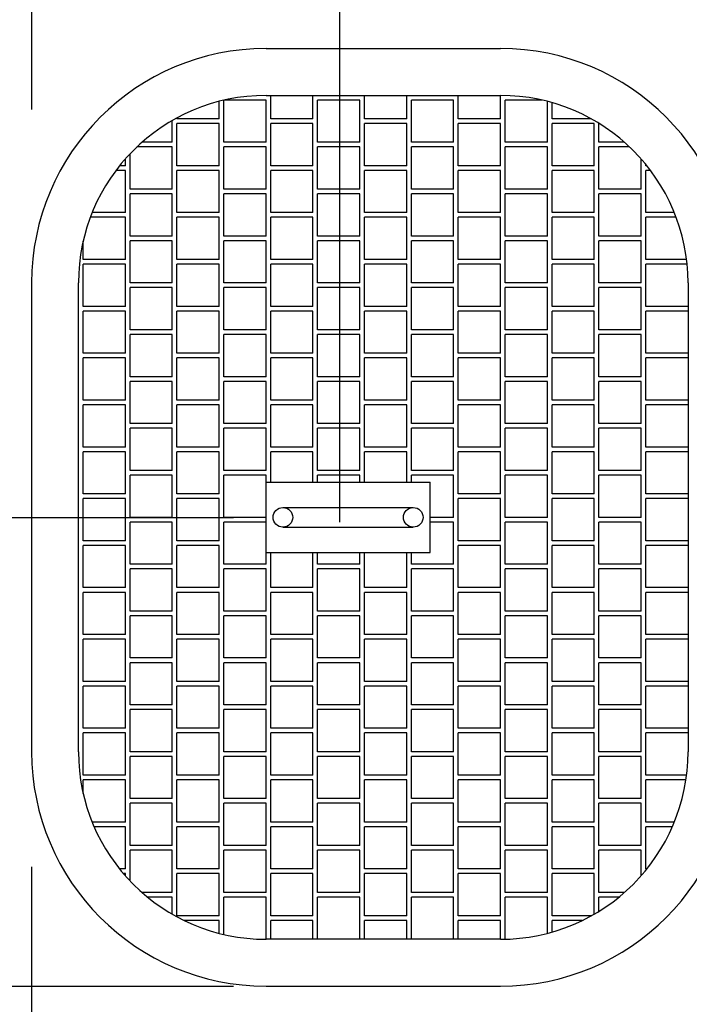
# Model space of a CAD drawing. Units: millimetres. Extents: x 43128.2 to 43157.4, y 29382.4 to 29403.4.
# Drawn here: x 43150 to 43151.4, y 29387.4 to 29389.5 of the extents above; entities that cross this region are included whole.
import ezdxf

# ---------------------------------------------------------------- set-up
doc = ezdxf.new("R2010")
doc.units = ezdxf.units.MM
for name, color, linetype in [('L------H----------A2', 252, 'CONTINUOUS'), ('T-------D-N', 4, 'CONTINUOUS'), ('T-32BCDEEZN', 40, 'CONTINUOUS'), ('T-VAGMVEP-', 3, 'CONTINUOUS')]:
    doc.layers.add(name, color=color, linetype=linetype)

msp = doc.modelspace()

# ---------------------------------------------------------------- linework, layer by layer
at = {"layer": 'L------H----------A2'}
for p, q in [((43150.5009, 29389.3104), (43150.5009, 29389.3604)), ((43150.5909, 29389.3104), (43150.5909, 29389.3604)), ((43150.6009, 29389.3604), (43150.6009, 29389.3604)), ((43150.6909, 29389.3604), (43150.6909, 29389.3604)), ((43150.7009, 29389.3104), (43150.7009, 29389.3604)), ((43150.7909, 29389.3104), (43150.7909, 29389.3604)), ((43150.8009, 29389.3604), (43150.8009, 29389.3604)), ((43150.8909, 29389.3604), (43150.8909, 29389.3604)), ((43150.9009, 29389.3104), (43150.9009, 29389.3604)), ((43150.9909, 29389.3104), (43150.9909, 29389.3604)), ((43150.3909, 29389.3104), (43150.3909, 29389.3477)), ((43150.4009, 29389.2604), (43150.4009, 29389.3501)), ((43150.4909, 29389.3504), (43150.402, 29389.3504)), ((43150.4909, 29389.2604), (43150.4909, 29389.3504)), ((43150.6009, 29389.2604), (43150.6009, 29389.3504)), ((43150.6909, 29389.3504), (43150.6009, 29389.3504)), ((43150.6909, 29389.2604), (43150.6909, 29389.3504)), ((43150.8009, 29389.2604), (43150.8009, 29389.3504)), ((43150.8909, 29389.3504), (43150.8009, 29389.3504)), ((43150.8909, 29389.2604), (43150.8909, 29389.3504)), ((43151.0009, 29389.2604), (43151.0009, 29389.3504)), ((43151.0798, 29389.3504), (43151.0009, 29389.3504)), ((43151.0909, 29389.2604), (43151.0909, 29389.3477)), ((43151.1009, 29389.3104), (43151.1009, 29389.3449)), ((43150.3009, 29389.3104), (43150.3009, 29389.3123)), ((43150.2909, 29389.2604), (43150.2909, 29389.3068)), ((43150.3909, 29389.3104), (43150.3009, 29389.3104)), ((43150.3009, 29389.2104), (43150.3009, 29389.3004)), ((43150.3909, 29389.3004), (43150.3009, 29389.3004)), ((43150.3909, 29389.2104), (43150.3909, 29389.3004)), ((43150.5909, 29389.3104), (43150.5009, 29389.3104)), ((43150.5009, 29389.2104), (43150.5009, 29389.3004)), ((43150.5909, 29389.3004), (43150.5009, 29389.3004)), ((43150.5909, 29389.2104), (43150.5909, 29389.3004)), ((43150.7909, 29389.3104), (43150.7009, 29389.3104)), ((43150.7009, 29389.2104), (43150.7009, 29389.3004)), ((43150.7909, 29389.3004), (43150.7009, 29389.3004)), ((43150.7909, 29389.2104), (43150.7909, 29389.3004)), ((43150.9909, 29389.3104), (43150.9009, 29389.3104)), ((43150.9009, 29389.2104), (43150.9009, 29389.3004)), ((43150.9909, 29389.3004), (43150.9009, 29389.3004)), ((43150.9909, 29389.2104), (43150.9909, 29389.3004)), ((43151.1846, 29389.3104), (43151.1009, 29389.3104)), ((43151.1009, 29389.2104), (43151.1009, 29389.3004)), ((43151.1909, 29389.3004), (43151.1009, 29389.3004)), ((43151.1909, 29389.2104), (43151.1909, 29389.3004)), ((43151.2009, 29389.2604), (43151.2009, 29389.3008)), ((43150.2909, 29389.2504), (43150.2154, 29389.2504)), ((43150.2909, 29389.2604), (43150.2263, 29389.2604)), ((43150.2909, 29389.1604), (43150.2909, 29389.2504)), ((43150.4909, 29389.2604), (43150.4009, 29389.2604)), ((43150.4009, 29389.1604), (43150.4009, 29389.2504)), ((43150.4909, 29389.2504), (43150.4009, 29389.2504)), ((43150.4909, 29389.1604), (43150.4909, 29389.2504)), ((43150.6909, 29389.2604), (43150.6009, 29389.2604)), ((43150.6009, 29389.1604), (43150.6009, 29389.2504)), ((43150.6909, 29389.2504), (43150.6009, 29389.2504)), ((43150.6909, 29389.1604), (43150.6909, 29389.2504)), ((43150.8909, 29389.2604), (43150.8009, 29389.2604)), ((43150.8009, 29389.1604), (43150.8009, 29389.2504)), ((43150.8909, 29389.2504), (43150.8009, 29389.2504)), ((43150.8909, 29389.1604), (43150.8909, 29389.2504)), ((43151.0909, 29389.2604), (43151.0009, 29389.2604)), ((43151.0009, 29389.1604), (43151.0009, 29389.2504)), ((43151.0909, 29389.2504), (43151.0009, 29389.2504)), ((43151.0909, 29389.1604), (43151.0909, 29389.2504)), ((43151.2555, 29389.2604), (43151.2009, 29389.2604)), ((43151.2009, 29389.1604), (43151.2009, 29389.2504)), ((43151.2664, 29389.2504), (43151.2009, 29389.2504)), ((43150.2009, 29389.1604), (43150.2009, 29389.2359)), ((43150.1909, 29389.2104), (43150.1787, 29389.2104)), ((43150.1909, 29389.2104), (43150.1909, 29389.2249)), ((43150.3909, 29389.2104), (43150.3009, 29389.2104)), ((43150.5909, 29389.2104), (43150.5009, 29389.2104)), ((43150.7909, 29389.2104), (43150.7009, 29389.2104)), ((43150.9909, 29389.2104), (43150.9009, 29389.2104)), ((43151.1909, 29389.2104), (43151.1009, 29389.2104)), ((43151.2909, 29389.1604), (43151.2909, 29389.2249)), ((43151.3009, 29389.2104), (43151.3009, 29389.2131)), ((43151.3032, 29389.2104), (43151.3009, 29389.2104)), ((43150.1909, 29389.2004), (43150.1709, 29389.2004)), ((43150.1909, 29389.1104), (43150.1909, 29389.2004)), ((43150.3009, 29389.1104), (43150.3009, 29389.2004)), ((43150.3909, 29389.2004), (43150.3009, 29389.2004)), ((43150.3909, 29389.1104), (43150.3909, 29389.2004)), ((43150.5009, 29389.1104), (43150.5009, 29389.2004)), ((43150.5909, 29389.2004), (43150.5009, 29389.2004)), ((43150.5909, 29389.1104), (43150.5909, 29389.2004)), ((43150.7009, 29389.1104), (43150.7009, 29389.2004)), ((43150.7909, 29389.2004), (43150.7009, 29389.2004)), ((43150.7909, 29389.1104), (43150.7909, 29389.2004)), ((43150.9009, 29389.1104), (43150.9009, 29389.2004)), ((43150.9909, 29389.2004), (43150.9009, 29389.2004)), ((43150.9909, 29389.1104), (43150.9909, 29389.2004)), ((43151.1009, 29389.1104), (43151.1009, 29389.2004)), ((43151.1909, 29389.2004), (43151.1009, 29389.2004)), ((43151.1909, 29389.1104), (43151.1909, 29389.2004)), ((43151.3009, 29389.1104), (43151.3009, 29389.2004)), ((43151.3109, 29389.2004), (43151.3009, 29389.2004)), ((43150.2909, 29389.1604), (43150.2009, 29389.1604)), ((43150.2009, 29389.0604), (43150.2009, 29389.1504)), ((43150.2909, 29389.1504), (43150.2009, 29389.1504)), ((43150.2909, 29389.0604), (43150.2909, 29389.1504)), ((43150.4909, 29389.1604), (43150.4009, 29389.1604)), ((43150.4009, 29389.0604), (43150.4009, 29389.1504)), ((43150.4909, 29389.1504), (43150.4009, 29389.1504)), ((43150.4909, 29389.0604), (43150.4909, 29389.1504)), ((43150.6909, 29389.1604), (43150.6009, 29389.1604)), ((43150.6009, 29389.0604), (43150.6009, 29389.1504)), ((43150.6909, 29389.1504), (43150.6009, 29389.1504)), ((43150.6909, 29389.0604), (43150.6909, 29389.1504)), ((43150.8909, 29389.1604), (43150.8009, 29389.1604)), ((43150.8009, 29389.0604), (43150.8009, 29389.1504)), ((43150.8909, 29389.1504), (43150.8009, 29389.1504)), ((43150.8909, 29389.0604), (43150.8909, 29389.1504)), ((43151.0909, 29389.1604), (43151.0009, 29389.1604)), ((43151.0009, 29389.0604), (43151.0009, 29389.1504)), ((43151.0909, 29389.1504), (43151.0009, 29389.1504)), ((43151.0909, 29389.0604), (43151.0909, 29389.1504)), ((43151.2909, 29389.1604), (43151.2009, 29389.1604)), ((43151.2009, 29389.0604), (43151.2009, 29389.1504)), ((43151.2909, 29389.1504), (43151.2009, 29389.1504)), ((43151.2909, 29389.0604), (43151.2909, 29389.1504)), ((43150.1909, 29389.1104), (43150.1201, 29389.1104)), ((43150.3909, 29389.1104), (43150.3009, 29389.1104)), ((43150.5909, 29389.1104), (43150.5009, 29389.1104)), ((43150.7909, 29389.1104), (43150.7009, 29389.1104)), ((43150.9909, 29389.1104), (43150.9009, 29389.1104)), ((43151.1909, 29389.1104), (43151.1009, 29389.1104)), ((43151.3617, 29389.1104), (43151.3009, 29389.1104)), ((43150.1909, 29389.1004), (43150.1162, 29389.1004)), ((43150.1909, 29389.0104), (43150.1909, 29389.1004)), ((43150.3009, 29389.0104), (43150.3009, 29389.1004)), ((43150.3909, 29389.1004), (43150.3009, 29389.1004)), ((43150.3909, 29389.0104), (43150.3909, 29389.1004)), ((43150.5009, 29389.0104), (43150.5009, 29389.1004)), ((43150.5909, 29389.1004), (43150.5009, 29389.1004)), ((43150.5909, 29389.0104), (43150.5909, 29389.1004)), ((43150.7009, 29389.0104), (43150.7009, 29389.1004)), ((43150.7909, 29389.1004), (43150.7009, 29389.1004)), ((43150.7909, 29389.0104), (43150.7909, 29389.1004)), ((43150.9009, 29389.0104), (43150.9009, 29389.1004)), ((43150.9909, 29389.1004), (43150.9009, 29389.1004)), ((43150.9909, 29389.0104), (43150.9909, 29389.1004)), ((43151.1009, 29389.0104), (43151.1009, 29389.1004)), ((43151.1909, 29389.1004), (43151.1009, 29389.1004)), ((43151.1909, 29389.0104), (43151.1909, 29389.1004)), ((43151.3009, 29389.0104), (43151.3009, 29389.1004)), ((43151.3656, 29389.1004), (43151.3009, 29389.1004)), ((43150.2909, 29389.0604), (43150.2009, 29389.0604)), ((43150.4909, 29389.0604), (43150.4009, 29389.0604)), ((43150.6909, 29389.0604), (43150.6009, 29389.0604)), ((43150.8909, 29389.0604), (43150.8009, 29389.0604)), ((43151.0909, 29389.0604), (43151.0009, 29389.0604)), ((43151.2909, 29389.0604), (43151.2009, 29389.0604)), ((43150.1009, 29389.0104), (43150.1009, 29389.0492)), ((43150.2009, 29388.9604), (43150.2009, 29389.0504)), ((43150.2909, 29389.0504), (43150.2009, 29389.0504)), ((43150.2909, 29388.9604), (43150.2909, 29389.0504)), ((43150.4009, 29388.9604), (43150.4009, 29389.0504)), ((43150.4909, 29389.0504), (43150.4009, 29389.0504)), ((43150.4909, 29388.9604), (43150.4909, 29389.0504)), ((43150.6009, 29388.9604), (43150.6009, 29389.0504)), ((43150.6909, 29389.0504), (43150.6009, 29389.0504)), ((43150.6909, 29388.9604), (43150.6909, 29389.0504)), ((43150.8009, 29388.9604), (43150.8009, 29389.0504)), ((43150.8909, 29389.0504), (43150.8009, 29389.0504)), ((43150.8909, 29388.9604), (43150.8909, 29389.0504)), ((43151.0009, 29388.9604), (43151.0009, 29389.0504)), ((43151.0909, 29389.0504), (43151.0009, 29389.0504)), ((43151.0909, 29388.9604), (43151.0909, 29389.0504)), ((43151.2009, 29388.9604), (43151.2009, 29389.0504)), ((43151.2909, 29389.0504), (43151.2009, 29389.0504)), ((43151.2909, 29388.9604), (43151.2909, 29389.0504)), ((43150.1909, 29389.0104), (43150.1009, 29389.0104)), ((43150.1009, 29388.9104), (43150.1009, 29389.0004)), ((43150.1909, 29389.0004), (43150.1009, 29389.0004)), ((43150.1909, 29388.9104), (43150.1909, 29389.0004)), ((43150.3909, 29389.0104), (43150.3009, 29389.0104)), ((43150.3009, 29388.9104), (43150.3009, 29389.0004)), ((43150.3909, 29389.0004), (43150.3009, 29389.0004)), ((43150.3909, 29388.9104), (43150.3909, 29389.0004)), ((43150.5909, 29389.0104), (43150.5009, 29389.0104)), ((43150.5009, 29388.9104), (43150.5009, 29389.0004)), ((43150.5909, 29389.0004), (43150.5009, 29389.0004)), ((43150.5909, 29388.9104), (43150.5909, 29389.0004)), ((43150.7909, 29389.0104), (43150.7009, 29389.0104)), ((43150.7009, 29388.9104), (43150.7009, 29389.0004)), ((43150.7909, 29389.0004), (43150.7009, 29389.0004)), ((43150.7909, 29388.9104), (43150.7909, 29389.0004)), ((43150.9909, 29389.0104), (43150.9009, 29389.0104)), ((43150.9009, 29388.9104), (43150.9009, 29389.0004)), ((43150.9909, 29389.0004), (43150.9009, 29389.0004)), ((43150.9909, 29388.9104), (43150.9909, 29389.0004)), ((43151.1909, 29389.0104), (43151.1009, 29389.0104)), ((43151.1009, 29388.9104), (43151.1009, 29389.0004)), ((43151.1909, 29389.0004), (43151.1009, 29389.0004)), ((43151.1909, 29388.9104), (43151.1909, 29389.0004)), ((43151.3878, 29389.0104), (43151.3009, 29389.0104)), ((43151.3009, 29388.9104), (43151.3009, 29389.0004)), ((43151.3889, 29389.0004), (43151.3009, 29389.0004)), ((43150.0909, 29388.9604), (43150.0909, 29388.9604)), ((43150.2909, 29388.9604), (43150.2009, 29388.9604)), ((43150.4909, 29388.9604), (43150.4009, 29388.9604)), ((43150.6909, 29388.9604), (43150.6009, 29388.9604)), ((43150.8909, 29388.9604), (43150.8009, 29388.9604)), ((43151.0909, 29388.9604), (43151.0009, 29388.9604)), ((43151.2909, 29388.9604), (43151.2009, 29388.9604)), ((43150.0909, 29388.9504), (43150.0909, 29388.9504)), ((43150.2009, 29388.8604), (43150.2009, 29388.9504)), ((43150.2909, 29388.9504), (43150.2009, 29388.9504)), ((43150.2909, 29388.8604), (43150.2909, 29388.9504)), ((43150.4009, 29388.8604), (43150.4009, 29388.9504)), ((43150.4909, 29388.9504), (43150.4009, 29388.9504)), ((43150.4909, 29388.8604), (43150.4909, 29388.9504)), ((43150.6009, 29388.8604), (43150.6009, 29388.9504)), ((43150.6909, 29388.9504), (43150.6009, 29388.9504)), ((43150.6909, 29388.8604), (43150.6909, 29388.9504)), ((43150.8009, 29388.8604), (43150.8009, 29388.9504)), ((43150.8909, 29388.9504), (43150.8009, 29388.9504)), ((43150.8909, 29388.8604), (43150.8909, 29388.9504)), ((43151.0009, 29388.8604), (43151.0009, 29388.9504)), ((43151.0909, 29388.9504), (43151.0009, 29388.9504)), ((43151.0909, 29388.8604), (43151.0909, 29388.9504)), ((43151.2009, 29388.8604), (43151.2009, 29388.9504)), ((43151.2909, 29388.9504), (43151.2009, 29388.9504)), ((43151.2909, 29388.8604), (43151.2909, 29388.9504)), ((43150.1909, 29388.9104), (43150.1009, 29388.9104)), ((43150.1009, 29388.8104), (43150.1009, 29388.9004)), ((43150.1909, 29388.9004), (43150.1009, 29388.9004)), ((43150.1909, 29388.8104), (43150.1909, 29388.9004)), ((43150.3909, 29388.9104), (43150.3009, 29388.9104)), ((43150.3009, 29388.8104), (43150.3009, 29388.9004)), ((43150.3909, 29388.9004), (43150.3009, 29388.9004)), ((43150.3909, 29388.8104), (43150.3909, 29388.9004)), ((43150.5909, 29388.9104), (43150.5009, 29388.9104)), ((43150.5009, 29388.8104), (43150.5009, 29388.9004)), ((43150.5909, 29388.9004), (43150.5009, 29388.9004)), ((43150.5909, 29388.8104), (43150.5909, 29388.9004)), ((43150.7909, 29388.9104), (43150.7009, 29388.9104)), ((43150.7009, 29388.8104), (43150.7009, 29388.9004)), ((43150.7909, 29388.9004), (43150.7009, 29388.9004)), ((43150.7909, 29388.8104), (43150.7909, 29388.9004)), ((43150.9909, 29388.9104), (43150.9009, 29388.9104)), ((43150.9009, 29388.8104), (43150.9009, 29388.9004)), ((43150.9909, 29388.9004), (43150.9009, 29388.9004)), ((43150.9909, 29388.8104), (43150.9909, 29388.9004)), ((43151.1909, 29388.9104), (43151.1009, 29388.9104)), ((43151.1009, 29388.8104), (43151.1009, 29388.9004)), ((43151.1909, 29388.9004), (43151.1009, 29388.9004)), ((43151.1909, 29388.8104), (43151.1909, 29388.9004)), ((43151.3909, 29388.9104), (43151.3009, 29388.9104)), ((43151.3009, 29388.8104), (43151.3009, 29388.9004)), ((43151.3909, 29388.9004), (43151.3009, 29388.9004)), ((43150.0909, 29388.8604), (43150.0909, 29388.8604)), ((43150.0909, 29388.8504), (43150.0909, 29388.8504)), ((43150.2909, 29388.8604), (43150.2009, 29388.8604)), ((43150.2009, 29388.7604), (43150.2009, 29388.8504)), ((43150.2909, 29388.8504), (43150.2009, 29388.8504)), ((43150.2909, 29388.7604), (43150.2909, 29388.8504)), ((43150.4909, 29388.8604), (43150.4009, 29388.8604)), ((43150.4009, 29388.7604), (43150.4009, 29388.8504)), ((43150.4909, 29388.8504), (43150.4009, 29388.8504)), ((43150.4909, 29388.7604), (43150.4909, 29388.8504)), ((43150.6909, 29388.8604), (43150.6009, 29388.8604)), ((43150.6009, 29388.7604), (43150.6009, 29388.8504)), ((43150.6909, 29388.8504), (43150.6009, 29388.8504)), ((43150.6909, 29388.7604), (43150.6909, 29388.8504)), ((43150.8909, 29388.8604), (43150.8009, 29388.8604)), ((43150.8009, 29388.7604), (43150.8009, 29388.8504)), ((43150.8909, 29388.8504), (43150.8009, 29388.8504)), ((43150.8909, 29388.7604), (43150.8909, 29388.8504)), ((43151.0909, 29388.8604), (43151.0009, 29388.8604)), ((43151.0009, 29388.7604), (43151.0009, 29388.8504)), ((43151.0909, 29388.8504), (43151.0009, 29388.8504)), ((43151.0909, 29388.7604), (43151.0909, 29388.8504)), ((43151.2909, 29388.8604), (43151.2009, 29388.8604)), ((43151.2009, 29388.7604), (43151.2009, 29388.8504)), ((43151.2909, 29388.8504), (43151.2009, 29388.8504)), ((43151.2909, 29388.7604), (43151.2909, 29388.8504)), ((43150.1909, 29388.8104), (43150.1009, 29388.8104)), ((43150.3909, 29388.8104), (43150.3009, 29388.8104)), ((43150.5909, 29388.8104), (43150.5009, 29388.8104)), ((43150.7909, 29388.8104), (43150.7009, 29388.8104)), ((43150.9909, 29388.8104), (43150.9009, 29388.8104)), ((43151.1909, 29388.8104), (43151.1009, 29388.8104)), ((43151.3909, 29388.8104), (43151.3009, 29388.8104)), ((43150.1009, 29388.7104), (43150.1009, 29388.8004)), ((43150.1909, 29388.8004), (43150.1009, 29388.8004)), ((43150.1909, 29388.7104), (43150.1909, 29388.8004)), ((43150.3009, 29388.7104), (43150.3009, 29388.8004)), ((43150.3909, 29388.8004), (43150.3009, 29388.8004)), ((43150.3909, 29388.7104), (43150.3909, 29388.8004)), ((43150.5009, 29388.7104), (43150.5009, 29388.8004)), ((43150.5909, 29388.8004), (43150.5009, 29388.8004)), ((43150.5909, 29388.7104), (43150.5909, 29388.8004)), ((43150.7009, 29388.7104), (43150.7009, 29388.8004)), ((43150.7909, 29388.8004), (43150.7009, 29388.8004)), ((43150.7909, 29388.7104), (43150.7909, 29388.8004)), ((43150.9009, 29388.7104), (43150.9009, 29388.8004)), ((43150.9909, 29388.8004), (43150.9009, 29388.8004)), ((43150.9909, 29388.7104), (43150.9909, 29388.8004)), ((43151.1009, 29388.7104), (43151.1009, 29388.8004)), ((43151.1909, 29388.8004), (43151.1009, 29388.8004)), ((43151.1909, 29388.7104), (43151.1909, 29388.8004)), ((43151.3009, 29388.7104), (43151.3009, 29388.8004)), ((43151.3909, 29388.8004), (43151.3009, 29388.8004)), ((43150.0909, 29388.7604), (43150.0909, 29388.7604)), ((43150.0909, 29388.7504), (43150.0909, 29388.7504)), ((43150.2909, 29388.7604), (43150.2009, 29388.7604)), ((43150.2009, 29388.6604), (43150.2009, 29388.7504)), ((43150.2909, 29388.7504), (43150.2009, 29388.7504)), ((43150.2909, 29388.6604), (43150.2909, 29388.7504)), ((43150.4909, 29388.7604), (43150.4009, 29388.7604)), ((43150.4009, 29388.6604), (43150.4009, 29388.7504)), ((43150.4909, 29388.7504), (43150.4009, 29388.7504)), ((43150.4909, 29388.6604), (43150.4909, 29388.7504)), ((43150.6909, 29388.7604), (43150.6009, 29388.7604)), ((43150.6009, 29388.6604), (43150.6009, 29388.7504)), ((43150.6909, 29388.7504), (43150.6009, 29388.7504)), ((43150.6909, 29388.6604), (43150.6909, 29388.7504)), ((43150.8909, 29388.7604), (43150.8009, 29388.7604)), ((43150.8009, 29388.6604), (43150.8009, 29388.7504)), ((43150.8909, 29388.7504), (43150.8009, 29388.7504)), ((43150.8909, 29388.6604), (43150.8909, 29388.7504)), ((43151.0909, 29388.7604), (43151.0009, 29388.7604)), ((43151.0009, 29388.6604), (43151.0009, 29388.7504)), ((43151.0909, 29388.7504), (43151.0009, 29388.7504)), ((43151.0909, 29388.6604), (43151.0909, 29388.7504)), ((43151.2909, 29388.7604), (43151.2009, 29388.7604)), ((43151.2009, 29388.6604), (43151.2009, 29388.7504)), ((43151.2909, 29388.7504), (43151.2009, 29388.7504)), ((43151.2909, 29388.6604), (43151.2909, 29388.7504)), ((43150.1909, 29388.7104), (43150.1009, 29388.7104)), ((43150.3909, 29388.7104), (43150.3009, 29388.7104)), ((43150.5909, 29388.7104), (43150.5009, 29388.7104)), ((43150.7909, 29388.7104), (43150.7009, 29388.7104)), ((43150.9909, 29388.7104), (43150.9009, 29388.7104)), ((43151.1909, 29388.7104), (43151.1009, 29388.7104)), ((43151.3909, 29388.7104), (43151.3009, 29388.7104)), ((43150.1009, 29388.6104), (43150.1009, 29388.7004)), ((43150.1909, 29388.7004), (43150.1009, 29388.7004)), ((43150.1909, 29388.6104), (43150.1909, 29388.7004)), ((43150.3009, 29388.6104), (43150.3009, 29388.7004)), ((43150.3909, 29388.7004), (43150.3009, 29388.7004)), ((43150.3909, 29388.6104), (43150.3909, 29388.7004)), ((43150.5009, 29388.6104), (43150.5009, 29388.7004)), ((43150.5909, 29388.7004), (43150.5009, 29388.7004)), ((43150.5909, 29388.6104), (43150.5909, 29388.7004)), ((43150.7009, 29388.6104), (43150.7009, 29388.7004)), ((43150.7909, 29388.7004), (43150.7009, 29388.7004)), ((43150.7909, 29388.6104), (43150.7909, 29388.7004)), ((43150.9009, 29388.6104), (43150.9009, 29388.7004)), ((43150.9909, 29388.7004), (43150.9009, 29388.7004)), ((43150.9909, 29388.6104), (43150.9909, 29388.7004)), ((43151.1009, 29388.6104), (43151.1009, 29388.7004)), ((43151.1909, 29388.7004), (43151.1009, 29388.7004)), ((43151.1909, 29388.6104), (43151.1909, 29388.7004)), ((43151.3009, 29388.6104), (43151.3009, 29388.7004)), ((43151.3909, 29388.7004), (43151.3009, 29388.7004)), ((43150.0909, 29388.6604), (43150.0909, 29388.6604)), ((43150.2909, 29388.6604), (43150.2009, 29388.6604)), ((43150.4909, 29388.6604), (43150.4009, 29388.6604)), ((43150.6909, 29388.6604), (43150.6009, 29388.6604)), ((43150.8909, 29388.6604), (43150.8009, 29388.6604)), ((43151.0909, 29388.6604), (43151.0009, 29388.6604)), ((43151.2909, 29388.6604), (43151.2009, 29388.6604)), ((43150.0909, 29388.6504), (43150.0909, 29388.6504)), ((43150.2009, 29388.5604), (43150.2009, 29388.6504)), ((43150.2909, 29388.6504), (43150.2009, 29388.6504)), ((43150.2909, 29388.5604), (43150.2909, 29388.6504)), ((43150.4009, 29388.5604), (43150.4009, 29388.6504)), ((43150.4909, 29388.6504), (43150.4009, 29388.6504)), ((43150.4909, 29388.5604), (43150.4909, 29388.6504)), ((43150.6009, 29388.5604), (43150.6009, 29388.6504)), ((43150.6909, 29388.6504), (43150.6009, 29388.6504)), ((43150.6909, 29388.5604), (43150.6909, 29388.6504)), ((43150.8009, 29388.5604), (43150.8009, 29388.6504)), ((43150.8909, 29388.6504), (43150.8009, 29388.6504)), ((43150.8909, 29388.5604), (43150.8909, 29388.6504)), ((43151.0009, 29388.5604), (43151.0009, 29388.6504)), ((43151.0909, 29388.6504), (43151.0009, 29388.6504)), ((43151.0909, 29388.5604), (43151.0909, 29388.6504)), ((43151.2009, 29388.5604), (43151.2009, 29388.6504)), ((43151.2909, 29388.6504), (43151.2009, 29388.6504)), ((43151.2909, 29388.5604), (43151.2909, 29388.6504)), ((43150.1909, 29388.6104), (43150.1009, 29388.6104)), ((43150.1009, 29388.5104), (43150.1009, 29388.6004)), ((43150.1909, 29388.6004), (43150.1009, 29388.6004)), ((43150.1909, 29388.5104), (43150.1909, 29388.6004)), ((43150.3909, 29388.6104), (43150.3009, 29388.6104)), ((43150.3009, 29388.5104), (43150.3009, 29388.6004)), ((43150.3909, 29388.6004), (43150.3009, 29388.6004)), ((43150.3909, 29388.5104), (43150.3909, 29388.6004)), ((43150.5909, 29388.6104), (43150.5009, 29388.6104)), ((43150.5009, 29388.5354), (43150.5009, 29388.6004)), ((43150.5909, 29388.6004), (43150.5009, 29388.6004)), ((43150.5909, 29388.5354), (43150.5909, 29388.6004)), ((43150.7909, 29388.6104), (43150.7009, 29388.6104)), ((43150.7009, 29388.5354), (43150.7009, 29388.6004)), ((43150.7909, 29388.6004), (43150.7009, 29388.6004)), ((43150.7909, 29388.5354), (43150.7909, 29388.6004)), ((43150.9909, 29388.6104), (43150.9009, 29388.6104)), ((43150.9009, 29388.5104), (43150.9009, 29388.6004)), ((43150.9909, 29388.6004), (43150.9009, 29388.6004)), ((43150.9909, 29388.5104), (43150.9909, 29388.6004)), ((43151.1909, 29388.6104), (43151.1009, 29388.6104)), ((43151.1009, 29388.5104), (43151.1009, 29388.6004)), ((43151.1909, 29388.6004), (43151.1009, 29388.6004)), ((43151.1909, 29388.5104), (43151.1909, 29388.6004)), ((43151.3909, 29388.6104), (43151.3009, 29388.6104)), ((43151.3009, 29388.5104), (43151.3009, 29388.6004)), ((43151.3909, 29388.6004), (43151.3009, 29388.6004)), ((43150.0909, 29388.5604), (43150.0909, 29388.5604)), ((43150.2909, 29388.5604), (43150.2009, 29388.5604)), ((43150.4909, 29388.5604), (43150.4009, 29388.5604)), ((43150.6909, 29388.5604), (43150.6009, 29388.5604)), ((43150.8909, 29388.5604), (43150.8009, 29388.5604)), ((43151.0909, 29388.5604), (43151.0009, 29388.5604)), ((43151.2909, 29388.5604), (43151.2009, 29388.5604)), ((43150.0909, 29388.5504), (43150.0909, 29388.5504)), ((43150.2009, 29388.4604), (43150.2009, 29388.5504)), ((43150.2909, 29388.5504), (43150.2009, 29388.5504)), ((43150.2909, 29388.4604), (43150.2909, 29388.5504)), ((43150.4009, 29388.4604), (43150.4009, 29388.5504)), ((43150.4909, 29388.5504), (43150.4009, 29388.5504)), ((43150.4909, 29388.5354), (43150.4909, 29388.5504)), ((43150.6009, 29388.5354), (43150.6009, 29388.5504)), ((43150.6909, 29388.5504), (43150.6009, 29388.5504)), ((43150.6909, 29388.5354), (43150.6909, 29388.5504)), ((43150.8009, 29388.5354), (43150.8009, 29388.5504)), ((43150.8909, 29388.5504), (43150.8009, 29388.5504)), ((43150.8909, 29388.4604), (43150.8909, 29388.5504)), ((43151.0009, 29388.4604), (43151.0009, 29388.5504)), ((43151.0909, 29388.5504), (43151.0009, 29388.5504)), ((43151.0909, 29388.4604), (43151.0909, 29388.5504)), ((43151.2009, 29388.4604), (43151.2009, 29388.5504)), ((43151.2909, 29388.5504), (43151.2009, 29388.5504)), ((43151.2909, 29388.4604), (43151.2909, 29388.5504)), ((43150.1909, 29388.5104), (43150.1009, 29388.5104)), ((43150.1009, 29388.4104), (43150.1009, 29388.5004)), ((43150.1909, 29388.5004), (43150.1009, 29388.5004)), ((43150.1909, 29388.4104), (43150.1909, 29388.5004)), ((43150.3909, 29388.5104), (43150.3009, 29388.5104)), ((43150.3009, 29388.4104), (43150.3009, 29388.5004)), ((43150.3909, 29388.5004), (43150.3009, 29388.5004)), ((43150.3909, 29388.4104), (43150.3909, 29388.5004)), ((43150.9909, 29388.5104), (43150.9009, 29388.5104)), ((43150.9009, 29388.4104), (43150.9009, 29388.5004)), ((43150.9909, 29388.5004), (43150.9009, 29388.5004)), ((43150.9909, 29388.4104), (43150.9909, 29388.5004)), ((43151.1909, 29388.5104), (43151.1009, 29388.5104)), ((43151.1009, 29388.4104), (43151.1009, 29388.5004)), ((43151.1909, 29388.5004), (43151.1009, 29388.5004)), ((43151.1909, 29388.4104), (43151.1909, 29388.5004)), ((43151.3909, 29388.5104), (43151.3009, 29388.5104)), ((43151.3009, 29388.4104), (43151.3009, 29388.5004)), ((43151.3909, 29388.5004), (43151.3009, 29388.5004)), ((43150.0909, 29388.4604), (43150.0909, 29388.4604)), ((43150.0909, 29388.4504), (43150.0909, 29388.4504)), ((43150.2909, 29388.4604), (43150.2009, 29388.4604)), ((43150.2009, 29388.3604), (43150.2009, 29388.4504)), ((43150.2909, 29388.4504), (43150.2009, 29388.4504)), ((43150.2909, 29388.3604), (43150.2909, 29388.4504)), ((43150.4909, 29388.4604), (43150.4009, 29388.4604)), ((43150.4009, 29388.3604), (43150.4009, 29388.4504)), ((43150.4909, 29388.4504), (43150.4009, 29388.4504)), ((43150.8909, 29388.4604), (43150.8409, 29388.4604)), ((43150.8909, 29388.4504), (43150.8409, 29388.4504)), ((43150.8909, 29388.3604), (43150.8909, 29388.4504)), ((43151.0909, 29388.4604), (43151.0009, 29388.4604)), ((43151.0009, 29388.3604), (43151.0009, 29388.4504)), ((43151.0909, 29388.4504), (43151.0009, 29388.4504)), ((43151.0909, 29388.3604), (43151.0909, 29388.4504)), ((43151.2909, 29388.4604), (43151.2009, 29388.4604)), ((43151.2009, 29388.3604), (43151.2009, 29388.4504)), ((43151.2909, 29388.4504), (43151.2009, 29388.4504)), ((43151.2909, 29388.3604), (43151.2909, 29388.4504)), ((43150.1909, 29388.4104), (43150.1009, 29388.4104)), ((43150.3909, 29388.4104), (43150.3009, 29388.4104)), ((43150.9909, 29388.4104), (43150.9009, 29388.4104)), ((43151.1909, 29388.4104), (43151.1009, 29388.4104)), ((43151.3909, 29388.4104), (43151.3009, 29388.4104)), ((43150.1009, 29388.3104), (43150.1009, 29388.4004)), ((43150.1909, 29388.4004), (43150.1009, 29388.4004)), ((43150.1909, 29388.3104), (43150.1909, 29388.4004)), ((43150.3009, 29388.3104), (43150.3009, 29388.4004)), ((43150.3909, 29388.4004), (43150.3009, 29388.4004)), ((43150.3909, 29388.3104), (43150.3909, 29388.4004)), ((43150.9009, 29388.3104), (43150.9009, 29388.4004)), ((43150.9909, 29388.4004), (43150.9009, 29388.4004)), ((43150.9909, 29388.3104), (43150.9909, 29388.4004)), ((43151.1009, 29388.3104), (43151.1009, 29388.4004)), ((43151.1909, 29388.4004), (43151.1009, 29388.4004)), ((43151.1909, 29388.3104), (43151.1909, 29388.4004)), ((43151.3009, 29388.3104), (43151.3009, 29388.4004)), ((43151.3909, 29388.4004), (43151.3009, 29388.4004)), ((43150.4909, 29388.3604), (43150.4909, 29388.3854)), ((43150.5009, 29388.3104), (43150.5009, 29388.3854)), ((43150.5909, 29388.3104), (43150.5909, 29388.3854)), ((43150.6009, 29388.3604), (43150.6009, 29388.3854)), ((43150.6909, 29388.3604), (43150.6909, 29388.3854)), ((43150.7009, 29388.3104), (43150.7009, 29388.3854)), ((43150.7909, 29388.3104), (43150.7909, 29388.3854)), ((43150.8009, 29388.3604), (43150.8009, 29388.3854)), ((43150.0909, 29388.3604), (43150.0909, 29388.3604)), ((43150.0909, 29388.3504), (43150.0909, 29388.3504)), ((43150.2909, 29388.3604), (43150.2009, 29388.3604)), ((43150.2009, 29388.2604), (43150.2009, 29388.3504)), ((43150.2909, 29388.3504), (43150.2009, 29388.3504)), ((43150.2909, 29388.2604), (43150.2909, 29388.3504)), ((43150.4909, 29388.3604), (43150.4009, 29388.3604)), ((43150.4009, 29388.2604), (43150.4009, 29388.3504)), ((43150.4909, 29388.3504), (43150.4009, 29388.3504)), ((43150.4909, 29388.2604), (43150.4909, 29388.3504)), ((43150.6909, 29388.3604), (43150.6009, 29388.3604)), ((43150.6009, 29388.2604), (43150.6009, 29388.3504)), ((43150.6909, 29388.3504), (43150.6009, 29388.3504)), ((43150.6909, 29388.2604), (43150.6909, 29388.3504)), ((43150.8909, 29388.3604), (43150.8009, 29388.3604)), ((43150.8009, 29388.2604), (43150.8009, 29388.3504)), ((43150.8909, 29388.3504), (43150.8009, 29388.3504)), ((43150.8909, 29388.2604), (43150.8909, 29388.3504)), ((43151.0909, 29388.3604), (43151.0009, 29388.3604)), ((43151.0009, 29388.2604), (43151.0009, 29388.3504)), ((43151.0909, 29388.3504), (43151.0009, 29388.3504)), ((43151.0909, 29388.2604), (43151.0909, 29388.3504)), ((43151.2909, 29388.3604), (43151.2009, 29388.3604)), ((43151.2009, 29388.2604), (43151.2009, 29388.3504)), ((43151.2909, 29388.3504), (43151.2009, 29388.3504)), ((43151.2909, 29388.2604), (43151.2909, 29388.3504)), ((43150.1909, 29388.3104), (43150.1009, 29388.3104)), ((43150.3909, 29388.3104), (43150.3009, 29388.3104)), ((43150.5909, 29388.3104), (43150.5009, 29388.3104)), ((43150.7909, 29388.3104), (43150.7009, 29388.3104)), ((43150.9909, 29388.3104), (43150.9009, 29388.3104)), ((43151.1909, 29388.3104), (43151.1009, 29388.3104)), ((43151.3909, 29388.3104), (43151.3009, 29388.3104)), ((43150.1009, 29388.2104), (43150.1009, 29388.3004)), ((43150.1909, 29388.3004), (43150.1009, 29388.3004)), ((43150.1909, 29388.2104), (43150.1909, 29388.3004)), ((43150.3009, 29388.2104), (43150.3009, 29388.3004)), ((43150.3909, 29388.3004), (43150.3009, 29388.3004)), ((43150.3909, 29388.2104), (43150.3909, 29388.3004)), ((43150.5009, 29388.2104), (43150.5009, 29388.3004)), ((43150.5909, 29388.3004), (43150.5009, 29388.3004)), ((43150.5909, 29388.2104), (43150.5909, 29388.3004)), ((43150.7009, 29388.2104), (43150.7009, 29388.3004)), ((43150.7909, 29388.3004), (43150.7009, 29388.3004)), ((43150.7909, 29388.2104), (43150.7909, 29388.3004)), ((43150.9009, 29388.2104), (43150.9009, 29388.3004)), ((43150.9909, 29388.3004), (43150.9009, 29388.3004)), ((43150.9909, 29388.2104), (43150.9909, 29388.3004)), ((43151.1009, 29388.2104), (43151.1009, 29388.3004)), ((43151.1909, 29388.3004), (43151.1009, 29388.3004)), ((43151.1909, 29388.2104), (43151.1909, 29388.3004)), ((43151.3009, 29388.2104), (43151.3009, 29388.3004)), ((43151.3909, 29388.3004), (43151.3009, 29388.3004)), ((43150.0909, 29388.2604), (43150.0909, 29388.2604)), ((43150.0909, 29388.2504), (43150.0909, 29388.2504)), ((43150.2909, 29388.2604), (43150.2009, 29388.2604)), ((43150.2009, 29388.1604), (43150.2009, 29388.2504)), ((43150.2909, 29388.2504), (43150.2009, 29388.2504)), ((43150.2909, 29388.1604), (43150.2909, 29388.2504)), ((43150.4909, 29388.2604), (43150.4009, 29388.2604)), ((43150.4009, 29388.1604), (43150.4009, 29388.2504)), ((43150.4909, 29388.2504), (43150.4009, 29388.2504)), ((43150.4909, 29388.1604), (43150.4909, 29388.2504)), ((43150.6909, 29388.2604), (43150.6009, 29388.2604)), ((43150.6009, 29388.1604), (43150.6009, 29388.2504)), ((43150.6909, 29388.2504), (43150.6009, 29388.2504)), ((43150.6909, 29388.1604), (43150.6909, 29388.2504)), ((43150.8909, 29388.2604), (43150.8009, 29388.2604)), ((43150.8009, 29388.1604), (43150.8009, 29388.2504)), ((43150.8909, 29388.2504), (43150.8009, 29388.2504)), ((43150.8909, 29388.1604), (43150.8909, 29388.2504)), ((43151.0909, 29388.2604), (43151.0009, 29388.2604)), ((43151.0009, 29388.1604), (43151.0009, 29388.2504)), ((43151.0909, 29388.2504), (43151.0009, 29388.2504)), ((43151.0909, 29388.1604), (43151.0909, 29388.2504)), ((43151.2909, 29388.2604), (43151.2009, 29388.2604)), ((43151.2009, 29388.1604), (43151.2009, 29388.2504)), ((43151.2909, 29388.2504), (43151.2009, 29388.2504)), ((43151.2909, 29388.1604), (43151.2909, 29388.2504)), ((43150.1909, 29388.2104), (43150.1009, 29388.2104)), ((43150.1009, 29388.1104), (43150.1009, 29388.2004)), ((43150.1909, 29388.2004), (43150.1009, 29388.2004)), ((43150.1909, 29388.1104), (43150.1909, 29388.2004)), ((43150.3909, 29388.2104), (43150.3009, 29388.2104)), ((43150.3009, 29388.1104), (43150.3009, 29388.2004)), ((43150.3909, 29388.2004), (43150.3009, 29388.2004)), ((43150.3909, 29388.1104), (43150.3909, 29388.2004)), ((43150.5909, 29388.2104), (43150.5009, 29388.2104)), ((43150.5009, 29388.1104), (43150.5009, 29388.2004)), ((43150.5909, 29388.2004), (43150.5009, 29388.2004)), ((43150.5909, 29388.1104), (43150.5909, 29388.2004)), ((43150.7909, 29388.2104), (43150.7009, 29388.2104)), ((43150.7009, 29388.1104), (43150.7009, 29388.2004)), ((43150.7909, 29388.2004), (43150.7009, 29388.2004)), ((43150.7909, 29388.1104), (43150.7909, 29388.2004)), ((43150.9909, 29388.2104), (43150.9009, 29388.2104)), ((43150.9009, 29388.1104), (43150.9009, 29388.2004)), ((43150.9909, 29388.2004), (43150.9009, 29388.2004)), ((43150.9909, 29388.1104), (43150.9909, 29388.2004)), ((43151.1909, 29388.2104), (43151.1009, 29388.2104)), ((43151.1009, 29388.1104), (43151.1009, 29388.2004)), ((43151.1909, 29388.2004), (43151.1009, 29388.2004)), ((43151.1909, 29388.1104), (43151.1909, 29388.2004)), ((43151.3909, 29388.2104), (43151.3009, 29388.2104)), ((43151.3009, 29388.1104), (43151.3009, 29388.2004)), ((43151.3909, 29388.2004), (43151.3009, 29388.2004)), ((43150.0909, 29388.1604), (43150.0909, 29388.1604)), ((43150.2909, 29388.1604), (43150.2009, 29388.1604)), ((43150.4909, 29388.1604), (43150.4009, 29388.1604)), ((43150.6909, 29388.1604), (43150.6009, 29388.1604)), ((43150.8909, 29388.1604), (43150.8009, 29388.1604)), ((43151.0909, 29388.1604), (43151.0009, 29388.1604)), ((43151.2909, 29388.1604), (43151.2009, 29388.1604)), ((43150.0909, 29388.1504), (43150.0909, 29388.1504)), ((43150.2009, 29388.0604), (43150.2009, 29388.1504)), ((43150.2909, 29388.1504), (43150.2009, 29388.1504)), ((43150.2909, 29388.0604), (43150.2909, 29388.1504)), ((43150.4009, 29388.0604), (43150.4009, 29388.1504)), ((43150.4909, 29388.1504), (43150.4009, 29388.1504)), ((43150.4909, 29388.0604), (43150.4909, 29388.1504)), ((43150.6009, 29388.0604), (43150.6009, 29388.1504)), ((43150.6909, 29388.1504), (43150.6009, 29388.1504)), ((43150.6909, 29388.0604), (43150.6909, 29388.1504)), ((43150.8009, 29388.0604), (43150.8009, 29388.1504)), ((43150.8909, 29388.1504), (43150.8009, 29388.1504)), ((43150.8909, 29388.0604), (43150.8909, 29388.1504)), ((43151.0009, 29388.0604), (43151.0009, 29388.1504)), ((43151.0909, 29388.1504), (43151.0009, 29388.1504)), ((43151.0909, 29388.0604), (43151.0909, 29388.1504)), ((43151.2009, 29388.0604), (43151.2009, 29388.1504)), ((43151.2909, 29388.1504), (43151.2009, 29388.1504)), ((43151.2909, 29388.0604), (43151.2909, 29388.1504)), ((43150.1909, 29388.1104), (43150.1009, 29388.1104)), ((43150.1009, 29388.0104), (43150.1009, 29388.1004)), ((43150.1909, 29388.1004), (43150.1009, 29388.1004)), ((43150.1909, 29388.0104), (43150.1909, 29388.1004)), ((43150.3909, 29388.1104), (43150.3009, 29388.1104)), ((43150.3009, 29388.0104), (43150.3009, 29388.1004)), ((43150.3909, 29388.1004), (43150.3009, 29388.1004)), ((43150.3909, 29388.0104), (43150.3909, 29388.1004)), ((43150.5909, 29388.1104), (43150.5009, 29388.1104)), ((43150.5009, 29388.0104), (43150.5009, 29388.1004)), ((43150.5909, 29388.1004), (43150.5009, 29388.1004)), ((43150.5909, 29388.0104), (43150.5909, 29388.1004)), ((43150.7909, 29388.1104), (43150.7009, 29388.1104)), ((43150.7009, 29388.0104), (43150.7009, 29388.1004)), ((43150.7909, 29388.1004), (43150.7009, 29388.1004)), ((43150.7909, 29388.0104), (43150.7909, 29388.1004)), ((43150.9909, 29388.1104), (43150.9009, 29388.1104)), ((43150.9009, 29388.0104), (43150.9009, 29388.1004)), ((43150.9909, 29388.1004), (43150.9009, 29388.1004)), ((43150.9909, 29388.0104), (43150.9909, 29388.1004)), ((43151.1909, 29388.1104), (43151.1009, 29388.1104)), ((43151.1009, 29388.0104), (43151.1009, 29388.1004)), ((43151.1909, 29388.1004), (43151.1009, 29388.1004)), ((43151.1909, 29388.0104), (43151.1909, 29388.1004)), ((43151.3909, 29388.1104), (43151.3009, 29388.1104)), ((43151.3009, 29388.0104), (43151.3009, 29388.1004)), ((43151.3909, 29388.1004), (43151.3009, 29388.1004)), ((43150.0909, 29388.0604), (43150.0909, 29388.0604)), ((43150.0909, 29388.0504), (43150.0909, 29388.0504)), ((43150.2909, 29388.0604), (43150.2009, 29388.0604)), ((43150.2009, 29387.9604), (43150.2009, 29388.0504)), ((43150.2909, 29388.0504), (43150.2009, 29388.0504)), ((43150.2909, 29387.9604), (43150.2909, 29388.0504)), ((43150.4909, 29388.0604), (43150.4009, 29388.0604)), ((43150.4009, 29387.9604), (43150.4009, 29388.0504)), ((43150.4909, 29388.0504), (43150.4009, 29388.0504)), ((43150.4909, 29387.9604), (43150.4909, 29388.0504)), ((43150.6909, 29388.0604), (43150.6009, 29388.0604)), ((43150.6009, 29387.9604), (43150.6009, 29388.0504)), ((43150.6909, 29388.0504), (43150.6009, 29388.0504)), ((43150.6909, 29387.9604), (43150.6909, 29388.0504)), ((43150.8909, 29388.0604), (43150.8009, 29388.0604)), ((43150.8009, 29387.9604), (43150.8009, 29388.0504)), ((43150.8909, 29388.0504), (43150.8009, 29388.0504)), ((43150.8909, 29387.9604), (43150.8909, 29388.0504)), ((43151.0909, 29388.0604), (43151.0009, 29388.0604)), ((43151.0009, 29387.9604), (43151.0009, 29388.0504)), ((43151.0909, 29388.0504), (43151.0009, 29388.0504)), ((43151.0909, 29387.9604), (43151.0909, 29388.0504)), ((43151.2909, 29388.0604), (43151.2009, 29388.0604)), ((43151.2009, 29387.9604), (43151.2009, 29388.0504)), ((43151.2909, 29388.0504), (43151.2009, 29388.0504)), ((43151.2909, 29387.9604), (43151.2909, 29388.0504)), ((43150.1909, 29388.0104), (43150.1009, 29388.0104)), ((43150.3909, 29388.0104), (43150.3009, 29388.0104)), ((43150.5909, 29388.0104), (43150.5009, 29388.0104)), ((43150.7909, 29388.0104), (43150.7009, 29388.0104)), ((43150.9909, 29388.0104), (43150.9009, 29388.0104)), ((43151.1909, 29388.0104), (43151.1009, 29388.0104)), ((43151.3909, 29388.0104), (43151.3009, 29388.0104)), ((43150.1009, 29387.9104), (43150.1009, 29388.0004)), ((43150.1909, 29388.0004), (43150.1009, 29388.0004)), ((43150.1909, 29387.9104), (43150.1909, 29388.0004)), ((43150.3009, 29387.9104), (43150.3009, 29388.0004)), ((43150.3909, 29388.0004), (43150.3009, 29388.0004)), ((43150.3909, 29387.9104), (43150.3909, 29388.0004)), ((43150.5009, 29387.9104), (43150.5009, 29388.0004)), ((43150.5909, 29388.0004), (43150.5009, 29388.0004)), ((43150.5909, 29387.9104), (43150.5909, 29388.0004)), ((43150.7009, 29387.9104), (43150.7009, 29388.0004)), ((43150.7909, 29388.0004), (43150.7009, 29388.0004)), ((43150.7909, 29387.9104), (43150.7909, 29388.0004)), ((43150.9009, 29387.9104), (43150.9009, 29388.0004)), ((43150.9909, 29388.0004), (43150.9009, 29388.0004)), ((43150.9909, 29387.9104), (43150.9909, 29388.0004)), ((43151.1009, 29387.9104), (43151.1009, 29388.0004)), ((43151.1909, 29388.0004), (43151.1009, 29388.0004)), ((43151.1909, 29387.9104), (43151.1909, 29388.0004)), ((43151.3009, 29387.9104), (43151.3009, 29388.0004)), ((43151.3909, 29388.0004), (43151.3009, 29388.0004)), ((43150.0909, 29387.9604), (43150.0909, 29387.9604)), ((43150.2909, 29387.9604), (43150.2009, 29387.9604)), ((43150.2009, 29387.8604), (43150.2009, 29387.9504)), ((43150.2909, 29387.9504), (43150.2009, 29387.9504)), ((43150.2909, 29387.8604), (43150.2909, 29387.9504)), ((43150.4909, 29387.9604), (43150.4009, 29387.9604)), ((43150.4009, 29387.8604), (43150.4009, 29387.9504)), ((43150.4909, 29387.9504), (43150.4009, 29387.9504)), ((43150.4909, 29387.8604), (43150.4909, 29387.9504)), ((43150.6909, 29387.9604), (43150.6009, 29387.9604)), ((43150.6009, 29387.8604), (43150.6009, 29387.9504)), ((43150.6909, 29387.9504), (43150.6009, 29387.9504)), ((43150.6909, 29387.8604), (43150.6909, 29387.9504)), ((43150.8909, 29387.9604), (43150.8009, 29387.9604)), ((43150.8009, 29387.8604), (43150.8009, 29387.9504)), ((43150.8909, 29387.9504), (43150.8009, 29387.9504)), ((43150.8909, 29387.8604), (43150.8909, 29387.9504)), ((43151.0909, 29387.9604), (43151.0009, 29387.9604)), ((43151.0009, 29387.8604), (43151.0009, 29387.9504)), ((43151.0909, 29387.9504), (43151.0009, 29387.9504)), ((43151.0909, 29387.8604), (43151.0909, 29387.9504)), ((43151.2909, 29387.9604), (43151.2009, 29387.9604)), ((43151.2009, 29387.8604), (43151.2009, 29387.9504)), ((43151.2909, 29387.9504), (43151.2009, 29387.9504)), ((43151.2909, 29387.8604), (43151.2909, 29387.9504)), ((43151.3909, 29387.9601), (43151.3909, 29387.9604)), ((43150.1909, 29387.9104), (43150.1009, 29387.9104)), ((43150.3909, 29387.9104), (43150.3009, 29387.9104)), ((43150.5909, 29387.9104), (43150.5009, 29387.9104)), ((43150.7909, 29387.9104), (43150.7009, 29387.9104)), ((43150.9909, 29387.9104), (43150.9009, 29387.9104)), ((43151.1909, 29387.9104), (43151.1009, 29387.9104)), ((43151.3878, 29387.9104), (43151.3009, 29387.9104)), ((43150.1009, 29387.8715), (43150.1009, 29387.9004)), ((43150.1909, 29387.9004), (43150.1009, 29387.9004)), ((43150.1909, 29387.8104), (43150.1909, 29387.9004)), ((43150.3009, 29387.8104), (43150.3009, 29387.9004)), ((43150.3909, 29387.9004), (43150.3009, 29387.9004)), ((43150.3909, 29387.8104), (43150.3909, 29387.9004)), ((43150.5009, 29387.8104), (43150.5009, 29387.9004)), ((43150.5909, 29387.9004), (43150.5009, 29387.9004)), ((43150.5909, 29387.8104), (43150.5909, 29387.9004)), ((43150.7009, 29387.8104), (43150.7009, 29387.9004)), ((43150.7909, 29387.9004), (43150.7009, 29387.9004)), ((43150.7909, 29387.8104), (43150.7909, 29387.9004)), ((43150.9009, 29387.8104), (43150.9009, 29387.9004)), ((43150.9909, 29387.9004), (43150.9009, 29387.9004)), ((43150.9909, 29387.8104), (43150.9909, 29387.9004)), ((43151.1009, 29387.8104), (43151.1009, 29387.9004)), ((43151.1909, 29387.9004), (43151.1009, 29387.9004)), ((43151.1909, 29387.8104), (43151.1909, 29387.9004)), ((43151.3009, 29387.8104), (43151.3009, 29387.9004)), ((43151.3864, 29387.9004), (43151.3009, 29387.9004)), ((43150.2909, 29387.8604), (43150.2009, 29387.8604)), ((43150.2009, 29387.7604), (43150.2009, 29387.8504)), ((43150.2909, 29387.8504), (43150.2009, 29387.8504)), ((43150.2909, 29387.7604), (43150.2909, 29387.8504)), ((43150.4909, 29387.8604), (43150.4009, 29387.8604)), ((43150.4009, 29387.7604), (43150.4009, 29387.8504)), ((43150.4909, 29387.8504), (43150.4009, 29387.8504)), ((43150.4909, 29387.7604), (43150.4909, 29387.8504)), ((43150.6909, 29387.8604), (43150.6009, 29387.8604)), ((43150.6009, 29387.7604), (43150.6009, 29387.8504)), ((43150.6909, 29387.8504), (43150.6009, 29387.8504)), ((43150.6909, 29387.7604), (43150.6909, 29387.8504)), ((43150.8909, 29387.8604), (43150.8009, 29387.8604)), ((43150.8009, 29387.7604), (43150.8009, 29387.8504)), ((43150.8909, 29387.8504), (43150.8009, 29387.8504)), ((43150.8909, 29387.7604), (43150.8909, 29387.8504)), ((43151.0909, 29387.8604), (43151.0009, 29387.8604)), ((43151.0009, 29387.7604), (43151.0009, 29387.8504)), ((43151.0909, 29387.8504), (43151.0009, 29387.8504)), ((43151.0909, 29387.7604), (43151.0909, 29387.8504)), ((43151.2909, 29387.8604), (43151.2009, 29387.8604)), ((43151.2009, 29387.7604), (43151.2009, 29387.8504)), ((43151.2909, 29387.8504), (43151.2009, 29387.8504)), ((43151.2909, 29387.7604), (43151.2909, 29387.8504)), ((43150.1909, 29387.8104), (43150.1201, 29387.8104)), ((43150.1909, 29387.8004), (43150.1243, 29387.8004)), ((43150.1909, 29387.7104), (43150.1909, 29387.8004)), ((43150.3909, 29387.8104), (43150.3009, 29387.8104)), ((43150.3009, 29387.7104), (43150.3009, 29387.8004)), ((43150.3909, 29387.8004), (43150.3009, 29387.8004)), ((43150.3909, 29387.7104), (43150.3909, 29387.8004)), ((43150.5909, 29387.8104), (43150.5009, 29387.8104)), ((43150.5009, 29387.7104), (43150.5009, 29387.8004)), ((43150.5909, 29387.8004), (43150.5009, 29387.8004)), ((43150.5909, 29387.7104), (43150.5909, 29387.8004)), ((43150.7909, 29387.8104), (43150.7009, 29387.8104)), ((43150.7009, 29387.7104), (43150.7009, 29387.8004)), ((43150.7909, 29387.8004), (43150.7009, 29387.8004)), ((43150.7909, 29387.7104), (43150.7909, 29387.8004)), ((43150.9909, 29387.8104), (43150.9009, 29387.8104)), ((43150.9009, 29387.7104), (43150.9009, 29387.8004)), ((43150.9909, 29387.8004), (43150.9009, 29387.8004)), ((43150.9909, 29387.7104), (43150.9909, 29387.8004)), ((43151.1909, 29387.8104), (43151.1009, 29387.8104)), ((43151.1009, 29387.7104), (43151.1009, 29387.8004)), ((43151.1909, 29387.8004), (43151.1009, 29387.8004)), ((43151.1909, 29387.7104), (43151.1909, 29387.8004)), ((43151.3617, 29387.8104), (43151.3009, 29387.8104)), ((43151.3009, 29387.7104), (43151.3009, 29387.8004)), ((43151.3575, 29387.8004), (43151.3009, 29387.8004)), ((43150.2909, 29387.7604), (43150.2009, 29387.7604)), ((43150.4909, 29387.7604), (43150.4009, 29387.7604)), ((43150.6909, 29387.7604), (43150.6009, 29387.7604)), ((43150.8909, 29387.7604), (43150.8009, 29387.7604)), ((43151.0909, 29387.7604), (43151.0009, 29387.7604)), ((43151.2909, 29387.7604), (43151.2009, 29387.7604)), ((43150.2009, 29387.6849), (43150.2009, 29387.7504)), ((43150.2909, 29387.7504), (43150.2009, 29387.7504)), ((43150.2909, 29387.6604), (43150.2909, 29387.7504)), ((43150.4009, 29387.6604), (43150.4009, 29387.7504)), ((43150.4909, 29387.7504), (43150.4009, 29387.7504)), ((43150.4909, 29387.6604), (43150.4909, 29387.7504)), ((43150.6009, 29387.6604), (43150.6009, 29387.7504)), ((43150.6909, 29387.7504), (43150.6009, 29387.7504)), ((43150.6909, 29387.6604), (43150.6909, 29387.7504)), ((43150.8009, 29387.6604), (43150.8009, 29387.7504)), ((43150.8909, 29387.7504), (43150.8009, 29387.7504)), ((43150.8909, 29387.6604), (43150.8909, 29387.7504)), ((43151.0009, 29387.6604), (43151.0009, 29387.7504)), ((43151.0909, 29387.7504), (43151.0009, 29387.7504)), ((43151.0909, 29387.6604), (43151.0909, 29387.7504)), ((43151.2009, 29387.6604), (43151.2009, 29387.7504)), ((43151.2909, 29387.7504), (43151.2009, 29387.7504)), ((43151.2909, 29387.6958), (43151.2909, 29387.7504)), ((43150.1909, 29387.7104), (43150.1787, 29387.7104)), ((43150.1909, 29387.7004), (43150.1869, 29387.7004)), ((43150.1909, 29387.6958), (43150.1909, 29387.7004)), ((43150.3909, 29387.7104), (43150.3009, 29387.7104)), ((43150.3009, 29387.6104), (43150.3009, 29387.7004)), ((43150.3909, 29387.7004), (43150.3009, 29387.7004)), ((43150.3909, 29387.6104), (43150.3909, 29387.7004)), ((43150.5909, 29387.7104), (43150.5009, 29387.7104)), ((43150.5009, 29387.6104), (43150.5009, 29387.7004)), ((43150.5909, 29387.7004), (43150.5009, 29387.7004)), ((43150.5909, 29387.6104), (43150.5909, 29387.7004)), ((43150.7909, 29387.7104), (43150.7009, 29387.7104)), ((43150.7009, 29387.6104), (43150.7009, 29387.7004)), ((43150.7909, 29387.7004), (43150.7009, 29387.7004)), ((43150.7909, 29387.6104), (43150.7909, 29387.7004)), ((43150.9909, 29387.7104), (43150.9009, 29387.7104)), ((43150.9009, 29387.6104), (43150.9009, 29387.7004)), ((43150.9909, 29387.7004), (43150.9009, 29387.7004)), ((43150.9909, 29387.6104), (43150.9909, 29387.7004)), ((43151.1909, 29387.7104), (43151.1009, 29387.7104)), ((43151.1009, 29387.6104), (43151.1009, 29387.7004)), ((43151.1909, 29387.7004), (43151.1009, 29387.7004)), ((43151.1909, 29387.6139), (43151.1909, 29387.7004)), ((43151.3032, 29387.7104), (43151.3009, 29387.7104)), ((43150.2909, 29387.6604), (43150.2263, 29387.6604)), ((43150.4909, 29387.6604), (43150.4009, 29387.6604)), ((43150.6909, 29387.6604), (43150.6009, 29387.6604)), ((43150.8909, 29387.6604), (43150.8009, 29387.6604)), ((43151.0909, 29387.6604), (43151.0009, 29387.6604)), ((43151.2555, 29387.6604), (43151.2009, 29387.6604)), ((43150.2909, 29387.6504), (43150.2381, 29387.6504)), ((43150.2909, 29387.6139), (43150.2909, 29387.6504)), ((43150.4009, 29387.5706), (43150.4009, 29387.6504)), ((43150.4909, 29387.6504), (43150.4009, 29387.6504)), ((43150.4909, 29387.5604), (43150.4909, 29387.6504)), ((43150.6009, 29387.5604), (43150.6009, 29387.6504)), ((43150.6909, 29387.6504), (43150.6009, 29387.6504)), ((43150.6909, 29387.5604), (43150.6909, 29387.6504)), ((43150.8009, 29387.5604), (43150.8009, 29387.6504)), ((43150.8909, 29387.6504), (43150.8009, 29387.6504)), ((43150.8909, 29387.5604), (43150.8909, 29387.6504)), ((43151.0009, 29387.5605), (43151.0009, 29387.6504)), ((43151.0909, 29387.6504), (43151.0009, 29387.6504)), ((43151.0909, 29387.5731), (43151.0909, 29387.6504)), ((43151.2009, 29387.6199), (43151.2009, 29387.6504)), ((43151.2437, 29387.6504), (43151.2009, 29387.6504)), ((43150.3909, 29387.6104), (43150.3009, 29387.6104)), ((43150.5909, 29387.6104), (43150.5009, 29387.6104)), ((43150.7909, 29387.6104), (43150.7009, 29387.6104)), ((43150.9909, 29387.6104), (43150.9009, 29387.6104)), ((43151.1846, 29387.6104), (43151.1009, 29387.6104)), ((43150.3909, 29387.6004), (43150.3166, 29387.6004)), ((43150.3909, 29387.5731), (43150.3909, 29387.6004)), ((43150.5009, 29387.5604), (43150.5009, 29387.6004)), ((43150.5909, 29387.6004), (43150.5009, 29387.6004)), ((43150.5909, 29387.5604), (43150.5909, 29387.6004)), ((43150.7009, 29387.5604), (43150.7009, 29387.6004)), ((43150.7909, 29387.6004), (43150.7009, 29387.6004)), ((43150.7909, 29387.5604), (43150.7909, 29387.6004)), ((43150.9009, 29387.5604), (43150.9009, 29387.6004)), ((43150.9909, 29387.6004), (43150.9009, 29387.6004)), ((43150.9909, 29387.5604), (43150.9909, 29387.6004)), ((43151.1009, 29387.5758), (43151.1009, 29387.6004)), ((43151.1653, 29387.6004), (43151.1009, 29387.6004))]:
    msp.add_line(p, q, dxfattribs=at)
at = {"layer": 'T-------D-N'}
for p, q in [((43150.6474, 29390.9475), (43150.6474, 29388.4501)), ((43149.9909, 29389.9475), (43149.9909, 29389.3303)), ((43149.7666, 29388.4604), (43150.4214, 29388.4604)), ((43149.9909, 29387.7147), (43149.9909, 29385.7729)), ((43148.898, 29387.4604), (43150.4214, 29387.4604))]:
    msp.add_line(p, q, dxfattribs=at)
at = {"layer": 'T-32BCDEEZN'}
for p, q in [((43150.4909, 29388.5354), (43150.8409, 29388.5354)), ((43150.4909, 29388.3854), (43150.4909, 29388.5354)), ((43150.8409, 29388.3854), (43150.8409, 29388.5354)), ((43150.5269, 29388.4814), (43150.8049, 29388.4814)), ((43150.5269, 29388.4394), (43150.8049, 29388.4394)), ((43150.4909, 29388.3854), (43150.8409, 29388.3854))]:
    msp.add_line(p, q, dxfattribs=at)
for centre in [(43150.5269, 29388.4604), (43150.8049, 29388.4604)]:
    msp.add_circle(centre, 0.021, dxfattribs=at)
at = {"layer": 'T-VAGMVEP-'}
for p, q in [((43150.4909, 29389.4604), (43150.9909, 29389.4604)), ((43150.4909, 29389.3604), (43150.9909, 29389.3604)), ((43149.9909, 29388.9604), (43149.9909, 29387.9604)), ((43150.0909, 29387.9604), (43150.0909, 29388.9604)), ((43151.3909, 29388.9604), (43151.3909, 29387.9604)), ((43150.9909, 29387.5604), (43150.4909, 29387.5604)), ((43150.4909, 29387.4604), (43150.9909, 29387.4604))]:
    msp.add_line(p, q, dxfattribs=at)
for centre, radius, start, end in [((43150.4909, 29388.9604), 0.5, 90, 180), ((43150.9909, 29388.9604), 0.5, 0, 90), ((43150.4909, 29388.9604), 0.4, 90, 180), ((43150.9909, 29388.9604), 0.4, 0, 90), ((43150.4909, 29387.9604), 0.5, 180, 270), ((43150.4909, 29387.9604), 0.4, 180, 270), ((43150.9909, 29387.9604), 0.5, 270, 0), ((43150.9909, 29387.9604), 0.4, 270, 360)]:
    msp.add_arc(centre, radius, start, end, dxfattribs=at)

doc.saveas('drawing.dxf')
